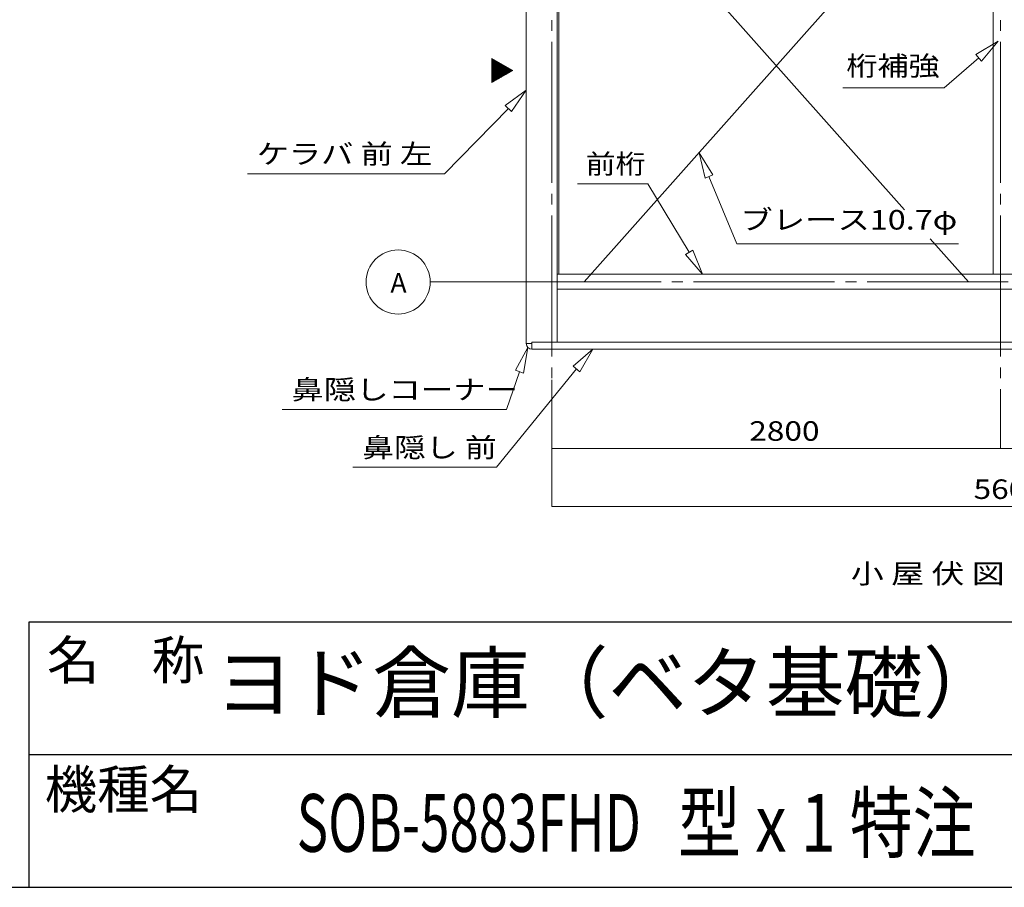
# Model space of a CAD drawing. Units: millimetres. Extents: x 400 to 33200, y 362 to 23385.
# Drawn here: x 20936 to 27081, y 828 to 6242 of the extents above; entities that cross this region are included whole.
import ezdxf
from ezdxf.enums import TextEntityAlignment as Align

# ---------------------------------------------------------------- set-up
doc = ezdxf.new("R2010")
doc.units = ezdxf.units.MM
doc.header["$LTSCALE"] = 80
doc.linetypes.add('JWW_CENTER2', pattern=[13.546667, 11.006667, -0.846667, 0.846667, -0.846667])
for name, color, linetype in [('0-2', 7, 'Continuous'), ('NAME', 20, 'Continuous'), ('WAKUMOJI-01', 130, 'Continuous'), ('WAKUSEN-01', 50, 'Continuous'), ('WAKUSEN-02', 130, 'Continuous')]:
    doc.layers.add(name, color=color, linetype=linetype)
doc.styles.add('00', font='ROMANS', dxfattribs={"width": 0.666667, "bigfont": 'BIGFONT'})
doc.styles.add('01', font='ROMANS', dxfattribs={"height": 3, "bigfont": 'BIGFONT'})
doc.styles.add('WAKUMOJI', font='SIMPLEX', dxfattribs={"height": 3, "bigfont": 'BIGFONT'})
doc.styles.add('ＭＳ ゴシック', font='txt', dxfattribs={"height": 1})

msp = doc.modelspace()

# ---------------------------------------------------------------- linework, layer by layer
at = {"layer": '0-2', "color": 7, "linetype": 'JWW_CENTER2', "lineweight": 5}
for p, q in [((24257.9, 13690.9), (24257.9, 3994.2)), ((27057.9, 13690.9), (27057.9, 3567.1)), ((24057.9, 4605.7), (30508.2, 4605.7))]:
    msp.add_line(p, q, dxfattribs=at)
at = {"layer": '0-2', "color": 92, "linetype": 'Continuous', "lineweight": 5}
for p, q in [((24097.9, 4221.7), (24097.9, 13068.3)), ((24291.4, 4230.7), (24291.4, 13039.3)), ((27011.9, 7261.6), (27011.9, 4653.6)), ((24291.4, 4653.6), (29824.4, 4653.6)), ((24291.4, 4561.6), (29824.4, 4561.6)), ((24097.9, 4221.7), (24132.9, 4221.7)), ((24132.9, 4186.7), (24132.9, 4230.7)), ((24132.9, 4230.7), (29982.9, 4230.7)), ((24132.9, 4186.7), (29982.9, 4186.7))]:
    msp.add_line(p, q, dxfattribs=at)
at = {"layer": '0-2', "color": 120, "linetype": 'Continuous', "lineweight": 5}
for p, q in [((24300.4, 7261.6), (24300.4, 4653.6)), ((23883.4, 6000.6), (23883.4, 5925.6)), ((24013.3, 5925.6), (23883.4, 6000.6)), ((23883.4, 6000.6), (24013.3, 5925.6)), ((23883.4, 5850.6), (23883.4, 6000.6)), ((24013.3, 5925.6), (23883.4, 5850.6)), ((23883.4, 5850.6), (23883.4, 5925.6)), ((24013.3, 5925.6), (23883.4, 5850.6)), ((24057.9, 4605.7), (23497.9, 4605.7)), ((24257.9, 3994.2), (24257.9, 3268.7)), ((24257.9, 3873.6), (24257.9, 3203.9)), ((27057.9, 3873.6), (27057.9, 3567.1)), ((24257.9, 3567.1), (27057.9, 3567.1)), ((24257.9, 3567.1), (24257.9, 3203.9)), ((27057.9, 3567.1), (29857.9, 3567.1)), ((24257.9, 3203.9), (29857.9, 3203.9))]:
    msp.add_line(p, q, dxfattribs=at)
at = {"layer": '0-2', "color": 200, "linetype": 'Continuous', "lineweight": 13}
for p, q in [((24457.9, 4605.7), (26857.9, 7305.7)), ((24457.9, 7305.7), (26457.9, 5055.7)), ((27042.4, 6109.3), (26904.1, 6024.7)), ((26904.1, 6024.7), (27042.4, 6109.3)), ((26904.1, 6024.7), (27042.4, 6109.3)), ((26939, 5984.4), (27042.4, 6109.3)), ((27042.4, 6109.3), (26939, 5984.4)), ((26939, 5984.4), (27042.4, 6109.3)), ((26939, 5984.4), (26904.1, 6024.7)), ((26904.1, 6024.7), (26939, 5984.4)), ((26921.5, 6004.5), (26705.1, 5816.9)), ((24097.9, 5801.8), (23966.8, 5706.2)), ((23966.8, 5706.2), (24097.9, 5801.8)), ((23966.8, 5706.2), (24097.9, 5801.8)), ((24004.9, 5668.8), (24097.9, 5801.8)), ((24097.9, 5801.8), (24004.9, 5668.8)), ((24004.9, 5668.8), (24097.9, 5801.8)), ((26705.1, 5816.9), (26073.4, 5816.9)), ((23985.9, 5687.5), (23587.4, 5281)), ((24004.9, 5668.8), (23966.8, 5706.2)), ((23966.8, 5706.2), (24004.9, 5668.8)), ((25262.3, 5274), (25176.4, 5411.6)), ((25176.4, 5411.6), (25213, 5253.6)), ((25213, 5253.6), (25176.4, 5411.6)), ((25176.4, 5411.6), (25262.3, 5274)), ((25262.3, 5274), (25176.4, 5411.6)), ((25213, 5253.6), (25176.4, 5411.6)), ((22357.2, 5281), (23587.4, 5281)), ((25262.3, 5274), (25213, 5253.6)), ((25213, 5253.6), (25262.3, 5274)), ((25237.6, 5263.8), (25411.2, 4844.3)), ((24417.4, 5218.8), (24857.2, 5218.8)), ((25114.9, 4790.7), (24857.2, 5218.8)), ((26617.8, 4875.8), (26857.9, 4605.7)), ((25092.1, 4776.9), (25137.8, 4804.4)), ((25137.8, 4804.4), (25092.1, 4776.9)), ((25197.5, 4653.6), (25137.8, 4804.4)), ((25137.8, 4804.4), (25197.5, 4653.6)), ((25137.8, 4804.4), (25197.5, 4653.6)), ((25411.2, 4844.3), (26794.7, 4844.3)), ((25092.1, 4776.9), (25197.5, 4653.6)), ((25197.5, 4653.6), (25092.1, 4776.9)), ((25092.1, 4776.9), (25197.5, 4653.6)), ((24108.1, 4197), (24030.5, 4054.6)), ((24030.5, 4054.6), (24108.1, 4197)), ((24030.5, 4054.6), (24108.1, 4197)), ((24080.8, 4037.1), (24108.1, 4197)), ((24108.1, 4197), (24080.8, 4037.1)), ((24080.8, 4037.1), (24108.1, 4197)), ((24512.3, 4186.7), (24390.7, 4079.4)), ((24390.7, 4079.4), (24512.3, 4186.7)), ((24390.7, 4079.4), (24512.3, 4186.7)), ((24432.1, 4045.7), (24512.3, 4186.7)), ((24512.3, 4186.7), (24432.1, 4045.7)), ((24432.1, 4045.7), (24512.3, 4186.7)), ((24411.4, 4062.6), (23912.7, 3448.9)), ((24432.1, 4045.7), (24390.7, 4079.4)), ((24390.7, 4079.4), (24432.1, 4045.7)), ((24055.7, 4045.8), (23974, 3810.5)), ((24080.8, 4037.1), (24030.5, 4054.6)), ((24030.5, 4054.6), (24080.8, 4037.1)), ((22573.4, 3810.5), (23974, 3810.5)), ((23015.5, 3448.9), (23912.7, 3448.9))]:
    msp.add_line(p, q, dxfattribs=at)
at = {"layer": '0-2', "color": 7, "linetype": 'Continuous', "lineweight": 5}
for p, q in [((23883.4, 5995.9), (23886.3, 5998.9)), ((23883.4, 5988.9), (23890.8, 5996.3)), ((23883.4, 5981.8), (23895.3, 5993.7)), ((23883.4, 5974.7), (23899.8, 5991.1)), ((23883.4, 5967.7), (23904.2, 5988.5)), ((23883.4, 5960.6), (23908.7, 5985.9)), ((23883.4, 5953.5), (23913.2, 5983.4)), ((23883.4, 5946.4), (23917.7, 5980.8)), ((23883.4, 5939.4), (23922.2, 5978.2)), ((23883.4, 5932.3), (23926.7, 5975.6)), ((23883.4, 5925.2), (23931.1, 5973)), ((23883.4, 5918.2), (23935.6, 5970.4)), ((23883.4, 5911.1), (23940.1, 5967.8)), ((23883.4, 5904), (23944.6, 5965.2)), ((23883.4, 5896.9), (23949.1, 5962.7)), ((23883.4, 5889.9), (23953.6, 5960.1)), ((23883.4, 5882.8), (23958, 5957.5)), ((23883.4, 5875.7), (23962.5, 5954.9)), ((23883.4, 5868.7), (23967, 5952.3)), ((23883.4, 5861.6), (23971.5, 5949.7)), ((23883.4, 5854.5), (23976, 5947.1)), ((23890.8, 5854.9), (23980.4, 5944.5)), ((23907.5, 5864.5), (23984.9, 5941.9)), ((23924.2, 5874.2), (23989.4, 5939.4)), ((23941, 5883.9), (23993.9, 5936.8)), ((23957.7, 5893.5), (23998.4, 5934.2)), ((23974.4, 5903.2), (24002.9, 5931.6)), ((23991.2, 5912.8), (24007.4, 5929)), ((24007.9, 5922.5), (24011.8, 5926.4))]:
    msp.add_line(p, q, dxfattribs=at)
at = {"layer": '0-2', "color": 120, "linetype": 'Continuous', "lineweight": 5}
msp.add_circle((23297.9, 4605.7), 200, dxfattribs=at)
at = {"layer": '0-2', "color": 92, "linetype": 'Continuous', "lineweight": 5}
msp.add_arc((24132.9, 4221.7), 35, 180, 270, dxfattribs=at)
at = {"layer": 'WAKUSEN-01'}
for p, q in [((20995.8, 2484), (33199.8, 2484)), ((20995.8, 828), (20995.8, 2484)), ((410.2, 828), (33189.8, 828))]:
    msp.add_line(p, q, dxfattribs=at)
at = {"layer": 'WAKUSEN-02'}
msp.add_line((20995.8, 1656), (27303.8, 1656), dxfattribs=at)

# ---------------------------------------------------------------- texts
at = {"layer": '0-2', "color": 7, "linetype": 'Continuous', "lineweight": 5, "style": 'ＭＳ ゴシック'}
for s, height, width, p in [('桁補強', 121.92, 1.166666, (26095, 5893.2)), ('ケラバ 前 左', 121.92, 1.208333, (22415.5, 5343.5)), ('前桁', 121.92, 1.124998, (24467.9, 5281.4)), ('ブレース10.7φ', 121.92, 1.214286, (25433.6, 4932.8)), ('A', 121.9, 1.000003, (23249.9, 4539)), ('鼻隠しコーナー', 121.92, 1.214286, (22631.8, 3873.1)), ('2800', 121.92, 1.187501, (25489.1, 3614.6)), ('鼻隠し 前', 121.92, 1.194444, (23073.8, 3511.5)), ('5600', 121.92, 1.187501, (26889.1, 3251.5)), ('小 屋 伏 図\u3000S=1/80', 121.92, 1.236842, (26122.7, 2724.5))]:
    msp.add_text(s, height=height, dxfattribs=dict(at, width=width)).set_placement(p)
at = {"layer": 'NAME', "style": '01'}
msp.add_text('ヨド倉庫（ベタ基礎）', height=360, dxfattribs=at).set_placement((24610, 2057.8), align=Align.MIDDLE)
at = {"layer": 'NAME', "style": '00', "width": 0.67}
msp.add_text('SOB-5883FHD', height=360, dxfattribs=at).set_placement((24813.6, 1049.8), align=Align.RIGHT)
at = {"layer": 'NAME', "style": '01', "width": 0.8}
msp.add_text('型 x 1 特注', height=360, dxfattribs=at).set_placement((25045.6, 1050.2))
at = {"layer": 'WAKUMOJI-01', "style": 'WAKUMOJI'}
for s, p in [('名\u3000称', (21106.1, 2125.9)), ('名\u3000称', (21106.1, 2125.9)), ('機種名', (21092.3, 1319.1)), ('機種名', (21092.3, 1319.1))]:
    msp.add_text(s, height=240, dxfattribs=at).set_placement(p)

doc.saveas('drawing.dxf')
